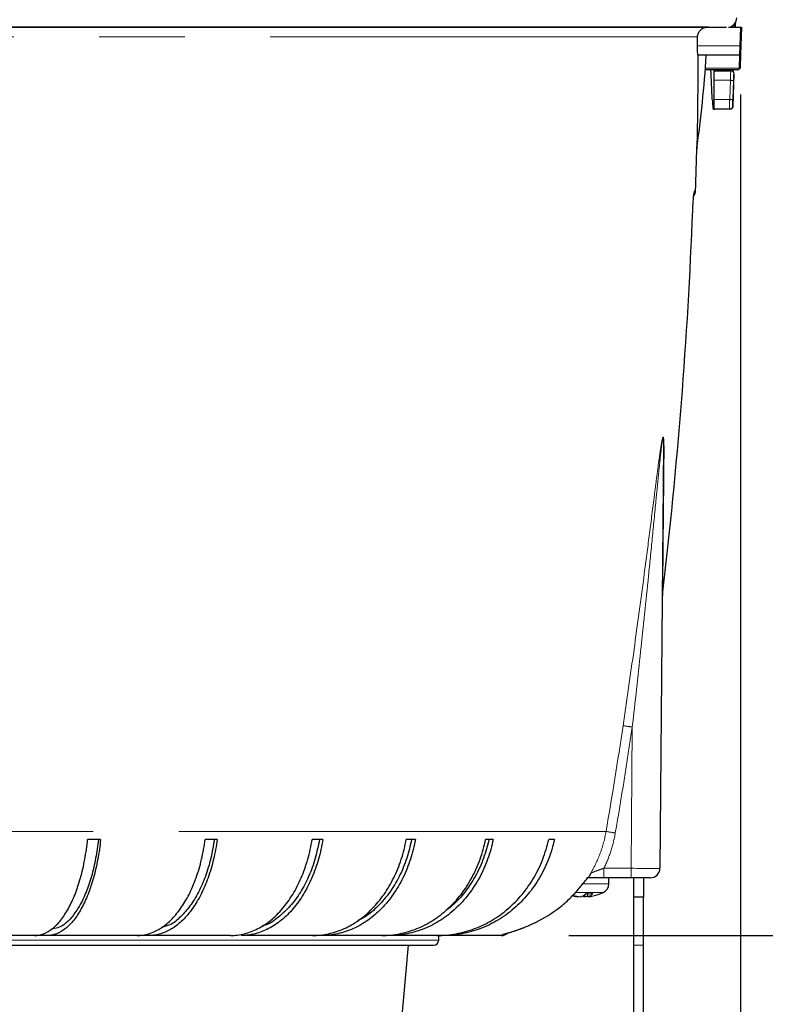
# Model space of a CAD drawing. Units: millimetres. Extents: x 104 to 1004, y 44 to 1434.
# Drawn here: x 687 to 743, y 767 to 840 of the extents above; entities that cross this region are included whole.
import ezdxf

# ---------------------------------------------------------------- set-up
doc = ezdxf.new("R2010")
doc.units = ezdxf.units.MM
doc.header["$LTSCALE"] = 5
doc.linetypes.add('PHANTOM', pattern=[12.7, 6.35, -1.27, 1.27, -1.27, 1.27, -1.27])
doc.layers.add('WAKU', color=7, linetype='Continuous')
doc.styles.add('SLDTEXTSTYLE0', font='TXT', dxfattribs={"width": 0.7, "bigfont": 'bigfont'})
doc.dimstyles.new('SLDDIMSTYLE0', dxfattribs={"dimtxt": 13.642578, "dimasz": 12.5, "dimexe": 0, "dimexo": 0.0625, "dimgap": 3.410645, "dimtad": 3, "dimdec": 1, "dimlfac": 1.4, "dimrnd": 1e-09, "dimzin": 12, "dimdsep": 46, "dimtxsty": 'SLDTEXTSTYLE0', "dimblk1": 'OPEN30', "dimblk2": 'OPEN30', "dimsah": 1, "dimcen": 0.09, "dimadec": 0, "dimazin": 3, "dimtfac": 1, "dimtofl": 0, "dimtmove": 0, "dimatfit": 3, "dimldrblk": 'OPEN30', "dimfxl": 1, "dimfrac": 2, "dimtolj": 1, "dimtzin": 12, "dimarcsym": 0})
doc.dimstyles.new('SLDDIMSTYLE1', dxfattribs={"dimtxt": 13.642578, "dimasz": 12.5, "dimexe": 0, "dimexo": 0.0625, "dimgap": 3.410645, "dimtad": 3, "dimdec": 0, "dimlfac": 1.4, "dimrnd": 1e-09, "dimzin": 12, "dimdsep": 46, "dimtxsty": 'SLDTEXTSTYLE0', "dimblk1": 'OPEN30', "dimblk2": 'OPEN30', "dimsah": 1, "dimcen": 0.09, "dimadec": 0, "dimazin": 3, "dimtfac": 1, "dimtdec": 0, "dimtofl": 0, "dimtmove": 0, "dimatfit": 3, "dimldrblk": 'OPEN30', "dimfxl": 1, "dimfrac": 2, "dimtolj": 1, "dimtzin": 12, "dimarcsym": 0})
doc.dimstyles.new('SLDDIMSTYLE2', dxfattribs={"dimtxt": 13.642578, "dimasz": 12.5, "dimexe": 0, "dimexo": 0.0625, "dimgap": 3.410645, "dimtad": 0, "dimtih": 1, "dimtoh": 1, "dimdec": 0, "dimlfac": 1.4, "dimrnd": 1e-09, "dimzin": 12, "dimdsep": 46, "dimtxsty": 'SLDTEXTSTYLE0', "dimblk1": 'OPEN30', "dimblk2": 'OPEN30', "dimsah": 1, "dimcen": 0.09, "dimadec": 0, "dimazin": 3, "dimtol": 1, "dimtp": 3, "dimtm": 3, "dimtfac": 1, "dimtdec": 0, "dimtmove": 0, "dimatfit": 0, "dimldrblk": 'OPEN30', "dimfxl": 1, "dimfrac": 2, "dimtolj": 1, "dimarcsym": 0})
doc.dimstyles.new('SLDDIMSTYLE3', dxfattribs={"dimtxt": 13.642578, "dimasz": 12.5, "dimexe": 0, "dimexo": 0.0625, "dimgap": 3.410645, "dimtad": 3, "dimdec": 1, "dimlfac": 1.4, "dimrnd": 1e-09, "dimzin": 12, "dimdsep": 46, "dimtxsty": 'SLDTEXTSTYLE0', "dimblk1": 'OPEN30', "dimblk2": 'OPEN30', "dimsah": 1, "dimcen": 0.09, "dimadec": 0, "dimazin": 3, "dimtfac": 1, "dimtdec": 1, "dimtofl": 0, "dimtmove": 0, "dimatfit": 3, "dimldrblk": 'OPEN30', "dimfxl": 1, "dimfrac": 2, "dimtolj": 1, "dimtzin": 12, "dimarcsym": 0})

# ---------------------------------------------------------------- blocks, each defined once
blk = doc.blocks.new('_Open30')
at = {"color": 0, "linetype": 'ByBlock', "lineweight": -2}
for p, q in [((-1, 0.267949), (0, 0)), ((0, 0), (-1, -0.267949)), ((0, 0), (-1, 0))]:
    blk.add_line(p, q, dxfattribs=at)
blk = doc.blocks.new('_D')
at = {"layer": 'WAKU'}
for p, q in [((710.476, 936.808), (804.579, 936.808)), ((799.579, 936.808), (799.579, 772.38)), ((765.443, 872.079), (765.443, 875.659)), ((765.443, 875.659), (781.318, 875.659)), ((781.318, 875.659), (781.318, 872.079)), ((765.443, 837.109), (765.443, 833.529)), ((781.318, 833.529), (781.318, 837.109)), ((765.443, 833.529), (781.318, 833.529)), ((728.234, 772.38), (804.579, 772.38))]:
    blk.add_line(p, q, dxfattribs=at)
at = {"layer": 'WAKU', "xscale": 12.5, "yscale": 12.5}
for p, rotation in [((799.579, 936.808, -1.902), 90), ((799.579, 772.38, -1.902), 270)]:
    blk.add_blockref('_Open30', p, dxfattribs=dict(at, rotation=rotation))
at = {"layer": 'WAKU', "char_height": 11.9062, "attachment_point": 1, "rotation": 90, "style": 'SLDTEXTSTYLE0'}
for s, insert in [('9.063', (765.97, 837.109)), ('230.2', (784.232, 837.109))]:
    blk.add_mtext(s, dxfattribs=dict(at, insert=insert))
blk = doc.blocks.new('_D_1')
at = {"layer": 'WAKU'}
for p, q in [((702.859, 1009.308), (845.86, 1009.308)), ((840.86, 1009.308), (840.86, 772.38)), ((806.723, 912.297), (806.723, 915.877)), ((806.723, 915.877), (822.598, 915.877)), ((822.598, 915.877), (822.598, 912.297)), ((806.723, 869.391), (806.723, 865.811)), ((822.598, 865.811), (822.598, 869.391)), ((806.723, 865.811), (822.598, 865.811)), ((728.234, 772.38), (845.86, 772.38))]:
    blk.add_line(p, q, dxfattribs=at)
at = {"layer": 'WAKU', "xscale": 12.5, "yscale": 12.5}
for p, rotation in [((840.86, 1009.308, -1.902), 90), ((840.86, 772.38, -1.902), 270)]:
    blk.add_blockref('_Open30', p, dxfattribs=dict(at, rotation=rotation))
at = {"layer": 'WAKU', "char_height": 11.9062, "attachment_point": 1, "rotation": 90, "style": 'SLDTEXTSTYLE0'}
for s, insert in [('13.059', (807.25, 869.391)), ('332', (825.512, 878.938))]:
    blk.add_mtext(s, dxfattribs=dict(at, insert=insert))
blk = doc.blocks.new('_D_2')
at = {"layer": 'WAKU'}
for p, q in [((799.579, 772.38), (799.579, 797.38)), ((728.234, 772.38), (804.579, 772.38)), ((799.579, 772.38), (799.579, 758.813)), ((754.259, 756.427), (750.678, 756.427)), ((750.678, 756.427), (750.678, 740.552)), ((844.9, 756.427), (848.481, 756.427)), ((848.481, 756.427), (848.481, 740.552)), ((750.678, 740.552), (754.259, 740.552)), ((848.481, 740.552), (844.9, 740.552)), ((799.579, 708.723), (799.579, 722.29)), ((667.145, 708.723), (804.579, 708.723)), ((799.579, 708.723), (799.579, 683.723))]:
    blk.add_line(p, q, dxfattribs=at)
at = {"layer": 'WAKU', "xscale": 12.5, "yscale": 12.5}
for p, rotation in [((799.579, 772.38, -1.902), 270), ((799.579, 708.723, -1.902), 90)]:
    blk.add_blockref('_Open30', p, dxfattribs=dict(at, rotation=rotation))
at = {"layer": 'WAKU', "char_height": 11.9062, "attachment_point": 1, "style": 'SLDTEXTSTYLE0'}
for s, insert in [('±0.118', (793.32, 755.9)), ('3.509', (754.259, 755.9)), ('±3', (797.289, 737.638)), ('89', (777.321, 737.638))]:
    blk.add_mtext(s, dxfattribs=dict(at, insert=insert))
blk = doc.blocks.new('_D_3')
at = {"layer": 'WAKU'}
for p, q in [((741.002, 834.88), (741.002, 643.572)), ((549.288, 767.38), (549.288, 643.572)), ((623.692, 682.709), (620.112, 682.709)), ((620.112, 682.709), (620.112, 666.834)), ((666.598, 682.709), (670.178, 682.709)), ((670.178, 682.709), (670.178, 666.834)), ((620.112, 666.834), (623.692, 666.834)), ((670.178, 666.834), (666.598, 666.834)), ((549.288, 648.572), (741.002, 648.572))]:
    blk.add_line(p, q, dxfattribs=at)
at = {"layer": 'WAKU', "xscale": 12.5, "yscale": 12.5, "rotation": 180}
blk.add_blockref('_Open30', (549.288, 648.572, -1.902), dxfattribs=at)
at = {"layer": 'WAKU', "xscale": 12.5, "yscale": 12.5}
blk.add_blockref('_Open30', (741.002, 648.572, -1.902), dxfattribs=at)
at = {"layer": 'WAKU', "char_height": 11.9062, "attachment_point": 1, "style": 'SLDTEXTSTYLE0'}
for s, insert in [('10.567', (623.692, 682.182)), ('268.4', (627.66, 663.92))]:
    blk.add_mtext(s, dxfattribs=dict(at, insert=insert))

msp = doc.modelspace()

# ---------------------------------------------------------------- linework, layer by layer
at = {"color": 7, "linetype": 'Continuous', "lineweight": 25}
for p, q in [((739.9523, 839.8624), (631.1405, 839.8624)), ((738.6283, 839.8803), (631.3181, 839.8803)), ((740.1111, 839.8803), (741.0022, 839.8803)), ((741.0022, 839.8803), (741.0736, 839.8803)), ((741.0736, 839.8803), (741.0253, 838.4982)), ((740.9323, 837.8089), (737.8571, 837.8089)), ((738.4396, 837.8089), (738.4554, 837.7736)), ((741.0037, 837.8778), (740.9693, 836.8925)), ((741.0253, 838.4982), (741.0037, 837.8778)), ((738.3808, 836.7374), (740.8949, 836.7374)), ((739.054, 836.6481), (740.2819, 836.6481)), ((740.2819, 836.6481), (740.3109, 836.6481)), ((740.4402, 833.9978), (740.525, 836.4264)), ((740.8949, 836.7374), (740.8979, 836.8331)), ((740.9693, 836.8925), (740.9663, 836.8064)), ((739.0314, 834.5053), (739.0314, 835.9339)), ((738.9744, 833.791), (739.054, 833.791)), ((740.1971, 833.791), (739.054, 833.791)), ((740.2261, 833.791), (740.1971, 833.791)), ((735.282, 808.7369), (735.0083, 777.374)), ((693.4601, 779.5231), (692.4963, 779.5231)), ((702.1186, 779.5231), (701.2311, 779.5231)), ((709.9678, 779.5231), (709.1744, 779.5231)), ((716.8485, 779.5231), (716.1654, 779.5231)), ((722.6216, 779.5231), (722.0626, 779.5231)), ((727.1702, 779.5231), (726.7465, 779.5231)), ((732.8656, 776.666), (730.8481, 776.666)), ((731.2165, 776.2259), (731.2165, 776.666)), ((734.2941, 776.666), (732.8656, 776.666)), ((733.0736, 775.2374), (733.0736, 776.666)), ((733.7879, 776.666), (733.7879, 775.2374)), ((728.9148, 775.2606), (728.9166, 775.287)), ((729.4449, 775.2606), (729.4404, 775.4196)), ((729.6609, 775.2606), (729.6451, 775.492)), ((733.7879, 775.2374), (733.0736, 775.2374)), ((733.0736, 771.666), (733.0736, 775.2374)), ((733.7879, 771.666), (733.7879, 775.2374)), ((688.5483, 772.3803), (681.4129, 772.3803)), ((688.9224, 772.3803), (688.5483, 772.3803)), ((689.512, 772.3803), (688.9224, 772.3803)), ((696.1694, 772.3803), (689.512, 772.3803)), ((696.3011, 772.3803), (696.1694, 772.3803)), ((697.057, 772.3803), (696.3011, 772.3803)), ((703.1017, 772.3803), (697.057, 772.3803)), ((709.2046, 772.3803), (703.895, 772.3803)), ((709.8877, 772.3803), (709.2046, 772.3803)), ((714.3546, 772.3803), (709.8877, 772.3803)), ((714.9136, 772.3803), (714.3546, 772.3803)), ((718.4474, 772.3803), (714.9136, 772.3803)), ((718.871, 772.3803), (718.4474, 772.3803)), ((718.5736, 772.0231), (718.5736, 772.3803)), ((723.2342, 772.3803), (718.871, 772.3803)), ((723.2342, 772.3803), (723.237, 772.3813)), ((612.5885, 771.666), (718.2165, 771.666)), ((715.4022, 761.1181), (716.325, 771.666)), ((733.0736, 762.0231), (733.0736, 771.666)), ((733.7879, 762.0231), (733.7879, 771.666))]:
    msp.add_line(p, q, dxfattribs=at)
at = {"color": 8, "linetype": 'PHANTOM', "lineweight": 18}
for p, q in [((740.9539, 838.4982), (741.0022, 839.8803)), ((737.8083, 839.1673), (630.8037, 839.1673)), ((737.8073, 838.4982), (740.9539, 838.4982)), ((740.8979, 836.8331), (740.9319, 837.8089)), ((740.9323, 837.8089), (740.9539, 838.4982)), ((738.3882, 836.8331), (740.8979, 836.8331)), ((740.525, 836.4264), (740.496, 836.4264)), ((740.2414, 835.9339), (739.0314, 835.9339)), ((740.1916, 834.5053), (740.2414, 835.9339)), ((740.4633, 835.9264), (740.4134, 834.4978)), ((739.0314, 834.5053), (740.1916, 834.5053)), ((740.4112, 833.9978), (740.4402, 833.9978)), ((737.577, 827.7132), (737.6534, 827.7132)), ((732.8656, 777.374), (732.9572, 787.8738)), ((731.0089, 780.1132), (631.29, 780.1132)), ((730.8481, 777.374), (730.8481, 776.666)), ((730.8481, 777.374), (732.8656, 777.374)), ((732.8656, 777.374), (732.8656, 776.666)), ((729.2799, 776.2259), (731.2165, 776.2259)), ((730.8091, 775.5809), (728.7213, 775.5809)), ((718.5736, 772.0231), (612.6142, 772.0231)), ((733.0736, 771.666), (733.7879, 771.666))]:
    msp.add_line(p, q, dxfattribs=at)
at = {"color": 8, "linetype": 'PHANTOM', "lineweight": 18, "flags": 128}
for points in [[(737.5401, 827.5095), (737.5592, 827.5773), (737.577, 827.7132)], [(723.5499, 772.5276), (723.4511, 772.4882), (723.3285, 772.4612)]]:
    msp.add_lwpolyline(points, dxfattribs=at)
at = {"color": 7, "linetype": 'Continuous', "lineweight": 25, "flags": 128}
msp.add_lwpolyline([(729.6591, 775.287), (729.5667, 775.2737), (729.4449, 775.2606)], dxfattribs=at)
at = {"color": 7, "linetype": 'Continuous', "lineweight": 25}
for centre, radius, start, end in [((740.0022, 840.5767), 0.7143, 282.839327, 0), ((740.9323, 837.8803), 0.0714, 270, 358), ((638.6771, 844.4296), 100, 352.171554, 356.183601), ((740.3109, 836.4339), 0.2143, 358, 90), ((740.9028, 836.8998), 0.0668, 265.745328, 353.750696), ((740.2261, 834.0053), 0.2143, 270, 358), ((380.7165, 839.8378), 357.1429, 358.0545, 358.589095), ((736.9396, 827.7374), 0.7143, 325.760495, 358.0545), ((735.8989, 797.572), 0.7143, 173.183687, 179.5), ((734.2941, 777.3803), 0.7143, 270, 359.5), ((730.5022, 776.2259), 0.7143, 295.448513, 0), ((729.1792, 778.2763), 3.0273, 257.759815, 264.990194), ((729.4015, 778.3439), 3.0951, 254.21661, 264.983641), ((728.9247, 776.0535), 0.8193, 284.573153, 317.483421), ((729.5818, 775.8802), 0.6345, 242.401661, 257.539199), ((729.782, 778.369), 2.8803, 264.951927, 275.048073), ((729.4778, 775.96), 0.7229, 284.671407, 320.472178), ((729.3966, 778.2763), 3.0273, 275.009806, 282.240185), ((729.2879, 778.7776), 3.5402, 282.239547, 295.448513), ((718.2165, 772.0231), 0.3571, 270, 0), ((723.2342, 773.0946), 0.7143, 270.206197, 312.589617)]:
    msp.add_arc(centre, radius, start, end, dxfattribs=at)
at = {"color": 8, "linetype": 'PHANTOM', "lineweight": 18}
for centre, radius, start, end in [((740.9896, 839.0103), 0.5133, 266.012899, 273.987101), ((740.2819, 836.4339), 0.2142, 357.989889, 89.988875), ((741.9596, 883.6032), 47.7003, 267.93581, 268.202411), ((741.9097, 882.1744), 47.7001, 267.935809, 268.202411), ((740.1971, 834.0052), 0.2142, 270.010123, 358.011099), ((735.4072, 808.7347), 0.1252, 152.357835, 178.987612), ((735.7018, 797.6037), 0.5169, 170.800984, 179.494486), ((728.1212, 756.1832), 32.0575, 81.323542, 82.567235), ((726.0957, 748.2039), 32.2853, 80.012591, 81.246655)]:
    msp.add_arc(centre, radius, start, end, dxfattribs=at)
at = {"color": 7, "linetype": 'Continuous', "lineweight": 25}
msp.add_ellipse((662.145, 833.791), major_axis=(-7.3182, 133.1927), ratio=0.5750193, start_param=4.6861656, end_param=4.7029178, dxfattribs=at)
at = {"color": 8, "linetype": 'PHANTOM', "lineweight": 18}
msp.add_ellipse((732.8655, 777.3803), major_axis=(2.1429, -0.0062), ratio=0.0029086, start_param=4.7124482, end_param=6.2831684, dxfattribs=at)
for points, knots in [([(740.4955, 839.8803), (740.5143, 839.943), (740.548, 840.055), (740.5847, 840.172), (740.6016, 840.2306), (740.6076, 840.2499), (740.6087, 840.2516), (740.6092, 840.2523)], [0, 0, 0, 0, 0.3973396, 0.7096328, 0.8603167, 0.9393701, 1, 1, 1, 1]), ([(740.2414, 835.9339), (740.2437, 836.0142), (740.2481, 836.1749), (740.2576, 836.389), (740.2675, 836.5505), (740.276, 836.636), (740.2802, 836.6447), (740.2819, 836.6481)], [0, 0, 0, 0, 0.2148128, 0.4296462, 0.6444232, 0.859059, 1, 1, 1, 1]), ([(740.2819, 836.6481), (740.2807, 836.6507), (740.278, 836.6564), (740.277, 836.7088), (740.2765, 836.7374)], [0, 0, 0, 0, 0.4535344, 1, 1, 1, 1]), ([(740.496, 836.4264), (740.4949, 836.424), (740.4921, 836.4179), (740.4858, 836.3581), (740.4778, 836.245), (740.4697, 836.0951), (740.4654, 835.9826), (740.4633, 835.9264)], [0, 0, 0, 0, 0.1411114, 0.3559307, 0.5707347, 0.7854296, 1, 1, 1, 1]), ([(740.1971, 833.791), (740.1949, 833.7989), (740.1904, 833.8147), (740.1865, 833.9378), (740.1855, 834.119), (740.1875, 834.3198), (740.1904, 834.4526), (740.1916, 834.5053)], [0, 0, 0, 0, 0.2146316, 0.4292441, 0.6439007, 0.8586394, 1, 1, 1, 1]), ([(740.4134, 834.4978), (740.4122, 834.4609), (740.4092, 834.368), (740.4063, 834.2273), (740.4055, 834.1005), (740.4071, 834.0144), (740.4098, 834.0033), (740.4112, 833.9978)], [0, 0, 0, 0, 0.1411889, 0.3557392, 0.5703671, 0.7851216, 1, 1, 1, 1]), ([(737.4473, 826.2942), (737.4545, 826.4829), (737.4641, 826.67), (737.4803, 826.9264), (737.4861, 827.0092), (737.498, 827.1639), (737.5041, 827.2351), (737.5165, 827.3656), (737.5228, 827.4252), (737.535, 827.5274), (737.5409, 827.5707), (737.5524, 827.6414), (737.5579, 827.6684), (737.568, 827.7041), (737.5727, 827.7132), (737.577, 827.7132)], [0, 0, 0, 0, 0.25, 0.25, 0.375, 0.375, 0.5, 0.5, 0.625, 0.625, 0.75, 0.75, 0.875, 0.875, 1, 1, 1, 1]), ([(732.2682, 787.9713), (732.5479, 789.8544), (732.8201, 791.739), (733.3475, 795.5073), (733.6024, 797.3905), (733.9732, 800.2128), (734.0948, 801.1532), (734.3354, 803.0326), (734.4543, 803.9716), (734.6332, 805.3778), (734.6929, 805.8461), (734.8136, 806.7784), (734.8745, 807.2429), (734.9696, 807.9333), (735.0019, 808.1623), (735.0528, 808.5026), (735.0701, 808.6152), (735.1059, 808.8364), (735.1243, 808.9453), (735.1539, 809.1028), (735.1641, 809.1546), (735.1856, 809.2532), (735.1966, 809.2998), (735.2205, 809.3804), (735.2334, 809.4137), (735.2514, 809.4285), (735.257, 809.4272), (735.2668, 809.4126), (735.2708, 809.4001), (735.281, 809.3527), (735.2854, 809.3089), (735.2916, 809.2162), (735.2935, 809.1665), (735.2973, 809.0124), (735.2973, 808.9034), (735.2963, 808.7928)], [0, 0, 0, 0, 0.25, 0.25, 0.5, 0.5, 0.625, 0.625, 0.75, 0.75, 0.8125, 0.8125, 0.875, 0.875, 0.90625, 0.90625, 0.921875, 0.921875, 0.9375, 0.9375, 0.9453125, 0.9453125, 0.953125, 0.953125, 0.9609375, 0.9609375, 0.9648438, 0.9648438, 0.96875, 0.96875, 0.9765625, 0.9765625, 0.984375, 0.984375, 1, 1, 1, 1]), ([(735.282, 808.7369), (735.283, 808.8506), (735.2832, 808.9633), (735.2802, 809.1254), (735.2787, 809.1782), (735.2745, 809.253), (735.2727, 809.277), (735.2681, 809.3209), (735.2652, 809.341), (735.2571, 809.3693), (735.2519, 809.3761), (735.2401, 809.3667), (735.2341, 809.3517), (735.2173, 809.2962), (735.2075, 809.2461), (735.1803, 809.0933), (735.1647, 808.9824), (735.1202, 808.6495), (735.0936, 808.4206), (735.0422, 807.9616), (735.0175, 807.731), (734.9449, 807.0375), (734.8983, 806.573), (734.806, 805.6421), (734.7603, 805.1755), (734.6235, 803.7754), (734.5326, 802.8411), (734.3486, 800.9719), (734.2557, 800.0369), (733.9726, 797.2314), (733.7782, 795.3602), (733.3767, 791.6167), (733.1697, 789.7448), (732.9572, 787.8738)], [0, 0, 0, 0, 0.015625, 0.015625, 0.0234375, 0.0234375, 0.0273438, 0.0273438, 0.03125, 0.03125, 0.0351563, 0.0351563, 0.0390625, 0.0390625, 0.046875, 0.046875, 0.0625, 0.0625, 0.09375, 0.09375, 0.125, 0.125, 0.1875, 0.1875, 0.25, 0.25, 0.375, 0.375, 0.5, 0.5, 0.75, 0.75, 1, 1, 1, 1]), ([(729.8685, 777.0231), (730.1505, 777.4987), (730.3868, 777.9943), (730.7685, 779.0255), (730.9143, 779.5645), (731.0089, 780.1132)], [0, 0, 0, 0, 0.5, 0.5, 1, 1, 1, 1]), ([(731.695, 779.9999), (731.6161, 779.5416), (731.5041, 779.0885), (731.2205, 778.2119), (731.049, 777.7866), (730.8481, 777.374)], [0, 0, 0, 0, 0.5, 0.5, 1, 1, 1, 1]), ([(729.8685, 777.0231), (729.8991, 777.0345), (729.9596, 777.0577), (730.1018, 777.1112), (730.1859, 777.1425), (730.3627, 777.2069), (730.4568, 777.2405), (730.65, 777.3077), (730.7482, 777.341), (730.8481, 777.374)], [0, 0, 0, 0, 0.25, 0.25, 0.5, 0.5, 0.75, 0.75, 1, 1, 1, 1]), ([(723.3285, 772.4612), (723.3316, 772.4665), (723.3533, 772.4743), (723.4311, 772.4966), (723.4883, 772.5114), (723.6311, 772.549), (723.7167, 772.5717), (723.9144, 772.6275), (724.0254, 772.6604), (724.2631, 772.7356), (724.3916, 772.7787), (724.66, 772.8747), (724.7985, 772.9271), (725.0827, 773.0413), (725.2293, 773.1034), (725.5211, 773.2335), (725.6672, 773.3018), (725.8136, 773.3733)], [0, 0, 0, 0, 0.125, 0.125, 0.25, 0.25, 0.375, 0.375, 0.5, 0.5, 0.625, 0.625, 0.75, 0.75, 0.875, 0.875, 1, 1, 1, 1]), ([(723.237, 772.3813), (723.2482, 772.382), (723.2716, 772.3833), (723.3091, 772.4346), (723.3285, 772.4612)], [0, 0, 0, 0, 0.4816786, 1, 1, 1, 1])]:
    msp.add_open_spline(points, degree=3, knots=knots, dxfattribs=at)
at = {"color": 7, "linetype": 'Continuous', "lineweight": 25}
for points, knots in [([(740.6255, 840.299), (740.6252, 840.2964), (740.6221, 840.2658), (740.6124, 840.148), (740.6016, 840.0097), (740.5947, 839.8838), (740.5945, 839.8803)], [0, 0, 0, 0, 0.0297336, 0.3470367, 0.9815495, 1, 1, 1, 1]), ([(737.8083, 839.1673), (737.8084, 839.2614), (737.827, 839.3541), (737.8986, 839.5266), (737.9517, 839.6058), (738.0834, 839.7373), (738.163, 839.7905), (738.3348, 839.8615), (738.4287, 839.8803), (738.5222, 839.8803)], [0, 0, 0, 0, 0.25, 0.25, 0.5, 0.5, 0.75, 0.75, 1, 1, 1, 1]), ([(737.8234, 837.8183), (737.8243, 836.6265), (737.8192, 835.4459), (737.7941, 833.1089), (737.7741, 831.9536), (737.7452, 830.8089)], [0, 0, 0, 0, 0.5, 0.5, 1, 1, 1, 1]), ([(737.8234, 837.8183), (737.8189, 837.845), (737.8146, 837.9278), (737.8085, 838.1753), (737.8069, 838.3332), (737.8073, 838.4982)], [0, 0, 0, 0, 0.5, 0.5, 1, 1, 1, 1]), ([(739.0314, 835.9339), (739.0317, 836.0142), (739.0322, 836.1748), (739.0366, 836.3888), (739.0427, 836.5503), (739.0489, 836.6359), (739.0526, 836.6447), (739.054, 836.6481)], [0, 0, 0, 0, 0.2146919, 0.4293837, 0.6440748, 0.8587626, 1, 1, 1, 1]), ([(739.054, 836.6481), (739.0518, 836.6526), (739.0485, 836.6591), (739.0454, 836.7195), (739.0445, 836.7374)], [0, 0, 0, 0, 0.7033749, 1, 1, 1, 1]), ([(738.899, 834.5053), (738.9054, 834.3747), (738.9182, 834.1136), (738.9461, 833.8478), (738.9647, 833.8106), (738.9744, 833.791)], [0, 0, 0, 0, 0.3222706, 0.644542, 1, 1, 1, 1]), ([(739.054, 833.791), (739.0518, 833.7989), (739.0473, 833.8147), (739.0404, 833.9378), (739.0349, 834.1191), (739.0318, 834.3199), (739.0315, 834.4526), (739.0314, 834.5053)], [0, 0, 0, 0, 0.2146913, 0.4293828, 0.6440695, 0.8587583, 1, 1, 1, 1]), ([(737.4526, 826.3561), (737.4558, 826.4397), (737.4654, 826.692), (737.4908, 827.0627), (737.5177, 827.364), (737.5379, 827.5108), (737.5422, 827.5403), (737.5429, 827.5321), (737.5359, 827.5112), (737.5357, 827.5106)], [0, 0, 0, 0, 0.1360717, 0.4107888, 0.6547562, 0.8289189, 0.9332673, 0.9980667, 1, 1, 1, 1]), ([(735.1916, 797.6863), (735.7591, 802.4378), (736.2311, 807.2007), (736.9831, 816.7376), (737.2632, 821.5126), (737.4473, 826.2942)], [0, 0, 0, 0, 0.5, 0.5, 1, 1, 1, 1]), ([(735.2963, 808.7928), (735.2863, 807.713), (735.2764, 806.6563), (735.2571, 804.6002), (735.2477, 803.6006), (735.2341, 802.159), (735.2296, 801.6874), (735.221, 800.7754), (735.2168, 800.3333), (735.2088, 799.4925), (735.205, 799.0935), (735.1979, 798.3476), (735.1946, 798.0005), (735.1916, 797.6863)], [0, 0, 0, 0, 0.25, 0.25, 0.5, 0.5, 0.625, 0.625, 0.75, 0.75, 0.875, 0.875, 1, 1, 1, 1]), ([(735.1916, 797.6863), (735.1911, 797.6799), (735.1908, 797.6738), (735.1904, 797.6687), (735.1902, 797.6652), (735.19, 797.6621), (735.1899, 797.66), (735.1898, 797.658), (735.1897, 797.6568), (735.1897, 797.6568)], [0, 0, 0, 0, 0.000034759606, 0.000034759606, 0.000034759606, 0.000058787973, 0.000058787973, 0.000058787973, 0.000081269558, 0.000081269558, 0.000081269558, 0.000081269558]), ([(688.5483, 772.3803), (688.6608, 772.3803), (688.7735, 772.391), (688.9991, 772.4341), (689.1126, 772.4669), (689.4486, 772.5969), (689.6669, 772.7253), (689.9858, 772.9787), (690.0907, 773.0734), (690.2975, 773.2835), (690.4, 773.3996), (690.699, 773.7748), (690.8867, 774.06), (691.1516, 774.5388), (691.2371, 774.707), (691.4024, 775.0607), (691.4825, 775.2471), (691.7112, 775.8263), (691.8477, 776.2368), (692.0293, 776.888), (692.0859, 777.111), (692.1913, 777.569), (692.2402, 777.805), (692.3734, 778.5248), (692.4439, 779.0176), (692.4963, 779.5231)], [0, 0, 0, 0, 0.0625, 0.0625, 0.125, 0.125, 0.25, 0.25, 0.3125, 0.3125, 0.375, 0.375, 0.5, 0.5, 0.5625, 0.5625, 0.625, 0.625, 0.75, 0.75, 0.8125, 0.8125, 0.875, 0.875, 1, 1, 1, 1]), ([(693.4601, 779.5231), (693.4078, 779.0186), (693.3376, 778.5288), (693.2061, 777.8158), (693.1578, 777.5818), (693.0522, 777.1213), (692.9948, 776.8945), (692.8121, 776.2384), (692.6755, 775.8284), (692.449, 775.2539), (692.3699, 775.0691), (692.2041, 774.7136), (692.1173, 774.5425), (691.8505, 774.0598), (691.6627, 773.7751), (691.3664, 773.4027), (691.2651, 773.2877), (691.0577, 773.0765), (690.9511, 772.9801), (690.6297, 772.7245), (690.4115, 772.5966), (690.0782, 772.4675), (689.9661, 772.435), (689.7399, 772.3913), (689.6254, 772.3803), (689.512, 772.3803)], [0, 0, 0, 0, 0.125, 0.125, 0.1875, 0.1875, 0.25, 0.25, 0.375, 0.375, 0.4375, 0.4375, 0.5, 0.5, 0.625, 0.625, 0.6875, 0.6875, 0.75, 0.75, 0.875, 0.875, 0.9375, 0.9375, 1, 1, 1, 1]), ([(693.2995, 779.5231), (693.2375, 779.0485), (693.1117, 778.0856), (692.7938, 776.7644), (692.3871, 775.5672), (691.901, 774.5515), (691.3422, 773.74), (690.6515, 773.0284), (690.1163, 772.912), (689.8042, 772.8441)], [0, 0, 0, 0, 0.1328435, 0.2695391, 0.4023888, 0.5390911, 0.6719433, 0.8086481, 1, 1, 1, 1]), ([(696.1694, 772.3803), (696.3137, 772.3803), (696.4582, 772.391), (696.7475, 772.4341), (696.893, 772.4669), (697.3238, 772.5969), (697.6036, 772.7253), (698.0124, 772.9787), (698.1469, 773.0734), (698.4121, 773.2835), (698.5435, 773.3996), (698.9268, 773.7748), (699.1675, 774.06), (699.5071, 774.5388), (699.6167, 774.707), (699.8286, 775.0607), (699.9313, 775.2471), (700.2245, 775.8263), (700.3995, 776.2368), (700.6323, 776.888), (700.7049, 777.111), (700.84, 777.569), (700.9027, 777.805), (701.0735, 778.5248), (701.1639, 779.0176), (701.2311, 779.5231)], [0, 0, 0, 0, 0.0625, 0.0625, 0.125, 0.125, 0.25, 0.25, 0.3125, 0.3125, 0.375, 0.375, 0.5, 0.5, 0.5625, 0.5625, 0.625, 0.625, 0.75, 0.75, 0.8125, 0.8125, 0.875, 0.875, 1, 1, 1, 1]), ([(702.1186, 779.5231), (702.0516, 779.0186), (701.9617, 778.5288), (701.793, 777.8158), (701.7311, 777.5818), (701.5957, 777.1213), (701.5221, 776.8945), (701.2878, 776.2384), (701.1128, 775.8284), (700.8224, 775.2539), (700.7209, 775.0691), (700.5084, 774.7136), (700.3971, 774.5425), (700.0551, 774.0598), (699.8143, 773.7751), (699.4344, 773.4027), (699.3046, 773.2877), (699.0386, 773.0765), (698.902, 772.9801), (698.49, 772.7245), (698.2102, 772.5966), (697.7829, 772.4675), (697.6392, 772.435), (697.3492, 772.3913), (697.2024, 772.3803), (697.057, 772.3803)], [0, 0, 0, 0, 0.125, 0.125, 0.1875, 0.1875, 0.25, 0.25, 0.375, 0.375, 0.4375, 0.4375, 0.5, 0.5, 0.625, 0.625, 0.6875, 0.6875, 0.75, 0.75, 0.875, 0.875, 0.9375, 0.9375, 1, 1, 1, 1]), ([(701.9128, 779.5231), (701.8333, 779.0485), (701.672, 778.0856), (701.2644, 776.7642), (700.7429, 775.5678), (700.12, 774.5494), (699.4023, 773.7474), (698.6982, 773.1451), (698.2066, 773.0471), (697.9997, 773.0058)], [0, 0, 0, 0, 0.146304, 0.2968505, 0.4431614, 0.5937152, 0.7400289, 0.8905854, 1, 1, 1, 1]), ([(703.1017, 772.3803), (703.2748, 772.3803), (703.4481, 772.391), (703.7952, 772.4341), (703.9697, 772.4669), (704.4866, 772.5969), (704.8223, 772.7253), (705.3128, 772.9787), (705.4741, 773.0734), (705.7923, 773.2835), (705.95, 773.3996), (706.4098, 773.7748), (706.6986, 774.06), (707.106, 774.5388), (707.2375, 774.707), (707.4918, 775.0607), (707.615, 775.2471), (707.9668, 775.8263), (708.1768, 776.2368), (708.456, 776.888), (708.5432, 777.111), (708.7053, 777.569), (708.7805, 777.805), (708.9854, 778.5248), (709.0938, 779.0176), (709.1744, 779.5231)], [0, 0, 0, 0, 0.0625, 0.0625, 0.125, 0.125, 0.25, 0.25, 0.3125, 0.3125, 0.375, 0.375, 0.5, 0.5, 0.5625, 0.5625, 0.625, 0.625, 0.75, 0.75, 0.8125, 0.8125, 0.875, 0.875, 1, 1, 1, 1]), ([(709.9678, 779.5231), (709.8873, 779.0186), (709.7795, 778.5288), (709.5771, 777.8158), (709.5028, 777.5818), (709.3404, 777.1213), (709.2521, 776.8945), (708.971, 776.2384), (708.761, 775.8284), (708.4126, 775.2539), (708.2909, 775.0691), (708.0359, 774.7136), (707.9024, 774.5425), (707.492, 774.0598), (707.2032, 773.7751), (706.7473, 773.4027), (706.5916, 773.2877), (706.2725, 773.0765), (706.1086, 772.9801), (705.6143, 772.7245), (705.2786, 772.5966), (704.7659, 772.4675), (704.5935, 772.435), (704.2456, 772.3913), (704.0695, 772.3803), (703.895, 772.3803)], [0, 0, 0, 0, 0.125, 0.125, 0.1875, 0.1875, 0.25, 0.25, 0.375, 0.375, 0.4375, 0.4375, 0.5, 0.5, 0.625, 0.625, 0.6875, 0.6875, 0.75, 0.75, 0.875, 0.875, 0.9375, 0.9375, 1, 1, 1, 1]), ([(709.7208, 779.5231), (709.6254, 779.0486), (709.4319, 778.0856), (708.9429, 776.764), (708.3171, 775.5685), (707.5704, 774.5468), (706.7072, 773.7569), (706.0055, 773.2172), (705.5674, 773.1305), (705.4692, 773.111)], [0, 0, 0, 0, 0.1566216, 0.3177848, 0.4744138, 0.6355848, 0.7922168, 0.9533908, 1, 1, 1, 1]), ([(709.2046, 772.3803), (709.403, 772.3803), (709.6017, 772.391), (709.9995, 772.4341), (710.1996, 772.4669), (710.792, 772.5969), (711.1768, 772.7253), (711.7391, 772.9787), (711.924, 773.0734), (712.2888, 773.2835), (712.4694, 773.3996), (712.9965, 773.7748), (713.3275, 774.06), (713.7946, 774.5388), (713.9453, 774.707), (714.2367, 775.0607), (714.378, 775.2471), (714.7812, 775.8263), (715.0219, 776.2368), (715.342, 776.888), (715.4419, 777.111), (715.6277, 777.569), (715.7139, 777.805), (715.9487, 778.5248), (716.0731, 779.0176), (716.1654, 779.5231)], [0, 0, 0, 0, 0.0625, 0.0625, 0.125, 0.125, 0.25, 0.25, 0.3125, 0.3125, 0.375, 0.375, 0.5, 0.5, 0.5625, 0.5625, 0.625, 0.625, 0.75, 0.75, 0.8125, 0.8125, 0.875, 0.875, 1, 1, 1, 1]), ([(716.8485, 779.5231), (716.7564, 779.0186), (716.6327, 778.5288), (716.4007, 777.8158), (716.3156, 777.5818), (716.1294, 777.1213), (716.0282, 776.8945), (715.706, 776.2384), (715.4653, 775.8284), (715.0659, 775.2539), (714.9264, 775.0691), (714.6342, 774.7136), (714.4811, 774.5425), (714.0107, 774.0598), (713.6796, 773.7751), (713.1571, 773.4027), (712.9787, 773.2877), (712.6129, 773.0765), (712.425, 772.9801), (711.8584, 772.7245), (711.4736, 772.5966), (710.886, 772.4675), (710.6883, 772.435), (710.2895, 772.3913), (710.0877, 772.3803), (709.8877, 772.3803)], [0, 0, 0, 0, 0.125, 0.125, 0.1875, 0.1875, 0.25, 0.25, 0.375, 0.375, 0.4375, 0.4375, 0.5, 0.5, 0.625, 0.625, 0.6875, 0.6875, 0.75, 0.75, 0.875, 0.875, 0.9375, 0.9375, 1, 1, 1, 1]), ([(716.5654, 779.5231), (716.4561, 779.0485), (716.2343, 778.0854), (715.6736, 776.765), (714.9575, 775.5648), (714.097, 774.561), (713.2842, 773.8459), (712.7429, 773.5679), (712.5562, 773.472)], [0, 0, 0, 0, 0.1790647, 0.3633219, 0.5423951, 0.7266612, 0.9057378, 1, 1, 1, 1]), ([(714.3546, 772.3803), (714.5743, 772.3803), (714.7943, 772.391), (715.2348, 772.4341), (715.4564, 772.4669), (716.1124, 772.5969), (716.5385, 772.7253), (717.1611, 772.9787), (717.3659, 773.0734), (717.7698, 773.2835), (717.9699, 773.3996), (718.5535, 773.7748), (718.9201, 774.06), (719.4373, 774.5388), (719.6042, 774.707), (719.9268, 775.0607), (720.0833, 775.2471), (720.5298, 775.8263), (720.7963, 776.2368), (721.1508, 776.888), (721.2614, 777.111), (721.4671, 777.569), (721.5626, 777.805), (721.8227, 778.5248), (721.9603, 779.0176), (722.0626, 779.5231)], [0, 0, 0, 0, 0.0625, 0.0625, 0.125, 0.125, 0.25, 0.25, 0.3125, 0.3125, 0.375, 0.375, 0.5, 0.5, 0.5625, 0.5625, 0.625, 0.625, 0.75, 0.75, 0.8125, 0.8125, 0.875, 0.875, 1, 1, 1, 1]), ([(722.6216, 779.5231), (722.5196, 779.0186), (722.3826, 778.5288), (722.1258, 777.8158), (722.0315, 777.5818), (721.8254, 777.1213), (721.7132, 776.8945), (721.3565, 776.2384), (721.0899, 775.8284), (720.6477, 775.2539), (720.4932, 775.0691), (720.1696, 774.7136), (720.0001, 774.5425), (719.4792, 774.0598), (719.1126, 773.7751), (718.534, 773.4027), (718.3364, 773.2877), (717.9313, 773.0765), (717.7233, 772.9801), (717.0959, 772.7245), (716.6698, 772.5966), (716.019, 772.4675), (715.8002, 772.435), (715.3586, 772.3913), (715.1351, 772.3803), (714.9136, 772.3803)], [0, 0, 0, 0, 0.125, 0.125, 0.1875, 0.1875, 0.25, 0.25, 0.375, 0.375, 0.4375, 0.4375, 0.5, 0.5, 0.625, 0.625, 0.6875, 0.6875, 0.75, 0.75, 0.875, 0.875, 0.9375, 0.9375, 1, 1, 1, 1]), ([(718.4474, 772.3803), (718.684, 772.3803), (718.9208, 772.391), (719.3951, 772.4341), (719.6337, 772.4669), (720.3401, 772.5969), (720.7988, 772.7253), (721.4691, 772.9787), (721.6896, 773.0734), (722.1245, 773.2835), (722.3399, 773.3996), (722.9683, 773.7748), (723.363, 774.06), (723.9199, 774.5388), (724.0996, 774.707), (724.447, 775.0607), (724.6154, 775.2471), (725.0961, 775.8263), (725.3831, 776.2368), (725.7648, 776.888), (725.8838, 777.111), (726.1054, 777.569), (726.2082, 777.805), (726.4882, 778.5248), (726.6364, 779.0176), (726.7465, 779.5231)], [0, 0, 0, 0, 0.0625, 0.0625, 0.125, 0.125, 0.25, 0.25, 0.3125, 0.3125, 0.375, 0.375, 0.5, 0.5, 0.5625, 0.5625, 0.625, 0.625, 0.75, 0.75, 0.8125, 0.8125, 0.875, 0.875, 1, 1, 1, 1]), ([(727.1702, 779.5231), (727.0602, 779.0186), (726.9128, 778.5288), (726.6363, 777.8158), (726.5348, 777.5818), (726.3128, 777.1213), (726.1921, 776.8945), (725.808, 776.2384), (725.521, 775.8284), (725.0448, 775.2539), (724.8785, 775.0691), (724.5301, 774.7136), (724.3476, 774.5425), (723.7868, 774.0598), (723.392, 773.7751), (722.7691, 773.4027), (722.5563, 773.2877), (722.1201, 773.0765), (721.8962, 772.9801), (721.2206, 772.7245), (720.7618, 772.5966), (720.0612, 772.4675), (719.8256, 772.435), (719.3502, 772.3913), (719.1095, 772.3803), (718.871, 772.3803)], [0, 0, 0, 0, 0.125, 0.125, 0.1875, 0.1875, 0.25, 0.25, 0.375, 0.375, 0.4375, 0.4375, 0.5, 0.5, 0.625, 0.625, 0.6875, 0.6875, 0.75, 0.75, 0.875, 0.875, 0.9375, 0.9375, 1, 1, 1, 1]), ([(722.3082, 779.5231), (722.187, 779.0487), (721.9412, 778.0861), (721.322, 776.7622), (720.5222, 775.5751), (719.7851, 774.7374), (719.2785, 774.3726), (719.142, 774.2744)], [0, 0, 0, 0, 0.2253493, 0.4572331, 0.682593, 0.9144882, 1, 1, 1, 1]), ([(729.0182, 775.9029), (729.0926, 775.9937), (729.1657, 776.0835), (729.3098, 776.2605), (729.3816, 776.3487), (729.5192, 776.5156), (729.585, 776.5944), (729.7111, 776.7401), (729.7719, 776.8075), (729.8263, 776.8627)], [0, 0, 0, 0, 0.25, 0.25, 0.5, 0.5, 0.75, 0.75, 1, 1, 1, 1]), ([(730.8481, 776.666), (730.7275, 776.666), (730.6089, 776.666), (730.3757, 776.666), (730.2597, 776.666), (730.0402, 776.666), (729.9364, 776.666), (729.7416, 776.666), (729.6507, 776.666), (729.5709, 776.666)], [0, 0, 0, 0, 0.25, 0.25, 0.5, 0.5, 0.75, 0.75, 1, 1, 1, 1]), ([(725.8136, 773.3733), (726.4344, 773.6765), (727.0122, 774.0397), (727.8158, 774.6725), (728.0731, 774.8983), (728.5656, 775.3805), (728.7993, 775.6357), (729.0182, 775.9029)], [0, 0, 0, 0, 0.5, 0.5, 0.75, 0.75, 1, 1, 1, 1]), ([(723.4981, 772.509), (723.4978, 772.5089), (723.4924, 772.507), (723.5285, 772.5184), (723.6497, 772.5506), (723.9528, 772.6341), (724.451, 772.7909), (725.086, 773.0343), (725.5977, 773.2572), (725.8677, 773.397), (725.9137, 773.4209)], [0, 0, 0, 0, 0.0037359, 0.0584374, 0.1603283, 0.3242177, 0.5217625, 0.7341029, 0.9546553, 1, 1, 1, 1])]:
    msp.add_open_spline(points, degree=3, knots=knots, dxfattribs=at)
for points in [[(737.8073, 838.4982), (737.8079, 838.7213), (737.8082, 838.9443), (737.8083, 839.1673)], [(737.8571, 837.8089), (737.8456, 837.8089), (737.8343, 837.812), (737.8234, 837.8183)], [(729.8263, 776.8627), (729.8357, 776.9094), (729.8503, 776.9634), (729.8685, 777.0231)]]:
    msp.add_open_spline(points, degree=3, dxfattribs=at)
at = {"color": 8, "linetype": 'PHANTOM', "lineweight": 18}
for points in [[(731.0089, 780.1132), (731.4587, 782.7277), (731.8785, 785.3472), (732.2682, 787.9713)], [(732.9572, 787.8738), (732.5665, 785.2444), (732.1458, 782.6198), (731.695, 779.9999)]]:
    msp.add_open_spline(points, degree=3, dxfattribs=at)

# ---------------------------------------------------------------- dimensions: what is measured, and where the dimension line sits
at = {"layer": 'WAKU'}
for base, p1, dimstyle, picture, middle in [((840.8597, 772.3803), (697.8593, 1009.3077), 'SLDDIMSTYLE1', '_D_1', (840.8597, 890.844)), ((799.5795, 772.3803), (705.4757, 936.8077), 'SLDDIMSTYLE0', '_D', (799.5795, 854.594)), ((799.5795, 772.3803), (662.145, 708.7231), 'SLDDIMSTYLE2', '_D_2', (799.5795, 740.5517))]:
    dim = msp.add_linear_dim(base=base, p1=p1, p2=(723.2342, 772.3803), angle=90, dimstyle=dimstyle, dxfattribs=at)
    dim.commit()
    dim.dimension.update_dxf_attribs({"geometry": picture, "text_midpoint": middle, "dimtype": 160})
dim = msp.add_linear_dim(base=(741.0022, 648.572), p1=(549.2879, 772.3803), p2=(741.0022, 839.8803), dimstyle='SLDDIMSTYLE3', dxfattribs=at)
dim.commit()
dim.dimension.update_dxf_attribs({"geometry": '_D_3', "text_midpoint": (645.145, 648.572), "dimtype": 160})

doc.saveas('drawing.dxf')
